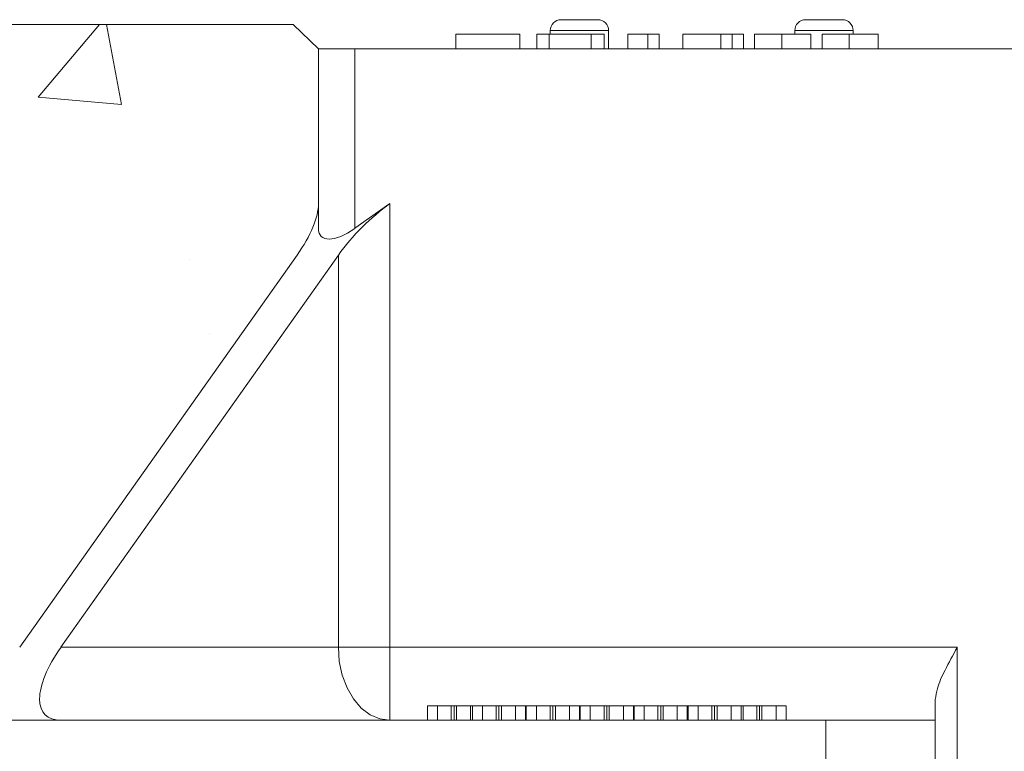
# Model space of a CAD drawing. Units: millimetres. Extents: x -871 to 3638, y -4427 to -228.
# Drawn here: x 1117 to 1252, y -328 to -228 of the extents above; entities that cross this region are included whole.
import ezdxf

# ---------------------------------------------------------------- set-up
doc = ezdxf.new("R2010")
doc.units = ezdxf.units.MM
doc.linetypes.add('SLD-SOLID', pattern=[0])
doc.layers.add('ACO CONCRETE', color=253, linetype='SLD-SOLID')
doc.layers.add('ACO_DRAINAGE', color=7, linetype='Continuous')

# ---------------------------------------------------------------- blocks, each defined once
blk = doc.blocks.new('ACO - 32975 - FRONT')
at = {"layer": 'ACO_DRAINAGE', "linetype": 'SLD-SOLID', "lineweight": 0}
for p, q in [((-186.75, 1601.41), (-181.75, 1601.41)), ((-153.25, 1601.41), (-148.25, 1601.41)), ((-180.25, 1599.91), (-188.25, 1599.91)), ((-188.25, 1599.91), (-188.25, 1599.41)), ((-180.25, 1599.91), (-180.25, 1597.41)), ((-146.75, 1599.91), (-154.75, 1599.91)), ((-154.75, 1599.91), (-154.75, 1599.41)), ((-146.75, 1599.91), (-146.75, 1599.41)), ((-201.18, 1599.41), (-201.18, 1597.41)), ((-192.41, 1599.41), (-201.18, 1599.41)), ((-192.41, 1599.41), (-192.41, 1597.41)), ((-190.1, 1599.41), (-190.1, 1597.41)), ((-188.41, 1599.41), (-190.1, 1599.41)), ((-182.66, 1599.41), (-188.41, 1599.41)), ((-188.41, 1599.41), (-188.41, 1597.41)), ((-182.66, 1599.41), (-182.66, 1597.41)), ((-180.87, 1599.41), (-182.66, 1599.41)), ((-180.87, 1599.41), (-180.87, 1597.41)), ((-177.64, 1599.41), (-177.64, 1597.41)), ((-174.87, 1599.41), (-174.87, 1597.41)), ((-173.33, 1599.41), (-174.87, 1599.41)), ((-173.33, 1599.41), (-173.33, 1597.41)), ((-170.1, 1599.41), (-170.1, 1597.41)), ((-164.87, 1599.41), (-170.1, 1599.41)), ((-164.87, 1599.41), (-164.87, 1597.41)), ((-163.33, 1599.41), (-164.87, 1599.41)), ((-163.33, 1599.41), (-163.33, 1597.41)), ((-161.79, 1599.41), (-163.33, 1599.41)), ((-161.79, 1599.41), (-161.79, 1597.41)), ((-160.25, 1599.41), (-160.25, 1597.41)), ((-156.52, 1599.41), (-156.52, 1597.41)), ((-152.56, 1599.41), (-152.56, 1597.41)), ((-151.02, 1599.41), (-151.02, 1597.41)), ((-147.29, 1599.41), (-147.29, 1597.41)), ((-143.33, 1599.41), (-143.33, 1597.41)), ((-220, 1572.82), (-220, 1597.41)), ((-220, 1597.41), (-215, 1597.41)), ((-215, 1597.41), (-215, 1572.82)), ((215, 1597.41), (-215, 1597.41)), ((-210.2, 1576.21), (-215, 1572.82)), ((-210.2, 1576.21), (-210.2, 1515.41)), ((-222.93, 1569.14), (-260.92, 1515.41)), ((-217.27, 1569.14), (-255.27, 1515.41)), ((-217.27, 1515.41), (-217.27, 1569.14)), ((-255.27, 1515.41), (-217.27, 1515.41)), ((-210.2, 1515.41), (-217.27, 1515.41)), ((-217.14, 1513.46), (-217.27, 1515.41)), ((-210.2, 1505.41), (-210.2, 1515.41)), ((-210.2, 1515.41), (-132.5, 1515.41)), ((-132.5, 1515.41), (-132.5, 1497.41)), ((-216.73, 1511.58), (-217.14, 1513.46)), ((-216.08, 1509.85), (-216.73, 1511.58)), ((-215.2, 1508.34), (-216.08, 1509.85)), ((-214.13, 1507.09), (-215.2, 1508.34)), ((-135.5, 1508.27), (-135.5, 1505.41)), ((-212.91, 1506.17), (-214.13, 1507.09)), ((-205.07, 1507.41), (-205.07, 1505.41)), ((-203.69, 1507.41), (-205.07, 1507.41)), ((-203.69, 1507.41), (-203.69, 1505.41)), ((-201.8, 1507.41), (-203.69, 1507.41)), ((-201.8, 1507.41), (-201.8, 1505.41)), ((-201.42, 1507.41), (-201.42, 1505.41)), ((-201.09, 1507.41), (-201.09, 1505.41)), ((-199.15, 1507.41), (-201.09, 1507.41)), ((-199.15, 1507.41), (-199.15, 1505.41)), ((-198.91, 1507.41), (-199.15, 1507.41)), ((-198.91, 1507.41), (-198.91, 1505.41)), ((-197.54, 1507.41), (-198.91, 1507.41)), ((-197.54, 1507.41), (-197.54, 1505.41)), ((-195.64, 1507.41), (-197.54, 1507.41)), ((-195.64, 1507.41), (-195.64, 1505.41)), ((-195.27, 1507.41), (-195.27, 1505.41)), ((-194.94, 1507.41), (-194.94, 1505.41)), ((-192.99, 1507.41), (-194.94, 1507.41)), ((-192.99, 1507.41), (-192.99, 1505.41)), ((-191.63, 1507.41), (-192.99, 1507.41)), ((-191.63, 1507.41), (-191.63, 1505.41)), ((-191.53, 1507.41), (-191.63, 1507.41)), ((-191.53, 1507.41), (-191.53, 1505.41)), ((-190.15, 1507.41), (-191.53, 1507.41)), ((-190.15, 1507.41), (-190.15, 1505.41)), ((-188.26, 1507.41), (-190.15, 1507.41)), ((-188.26, 1507.41), (-188.26, 1505.41)), ((-187.88, 1507.41), (-187.88, 1505.41)), ((-187.55, 1507.41), (-187.55, 1505.41)), ((-185.61, 1507.41), (-187.55, 1507.41)), ((-185.61, 1507.41), (-185.61, 1505.41)), ((-184.25, 1507.41), (-185.61, 1507.41)), ((-184.25, 1507.41), (-184.25, 1505.41)), ((-184.14, 1507.41), (-184.25, 1507.41)), ((-184.14, 1507.41), (-184.14, 1505.41)), ((-182.77, 1507.41), (-184.14, 1507.41)), ((-182.77, 1507.41), (-182.77, 1505.41)), ((-180.87, 1507.41), (-182.77, 1507.41)), ((-180.87, 1507.41), (-180.87, 1505.41)), ((-180.5, 1507.41), (-180.5, 1505.41)), ((-180.17, 1507.41), (-180.17, 1505.41)), ((-178.22, 1507.41), (-180.17, 1507.41)), ((-178.22, 1507.41), (-178.22, 1505.41)), ((-176.86, 1507.41), (-178.22, 1507.41)), ((-176.86, 1507.41), (-176.86, 1505.41)), ((-176.76, 1507.41), (-176.86, 1507.41)), ((-175.38, 1507.41), (-176.76, 1507.41)), ((-176.76, 1507.41), (-176.76, 1505.41)), ((-175.38, 1507.41), (-175.38, 1505.41)), ((-173.49, 1507.41), (-175.38, 1507.41)), ((-173.49, 1507.41), (-173.49, 1505.41)), ((-173.11, 1507.41), (-173.11, 1505.41)), ((-172.79, 1507.41), (-172.79, 1505.41)), ((-170.84, 1507.41), (-172.79, 1507.41)), ((-170.84, 1507.41), (-170.84, 1505.41)), ((-169.48, 1507.41), (-170.84, 1507.41)), ((-169.48, 1507.41), (-169.48, 1505.41)), ((-169.39, 1507.41), (-169.48, 1507.41)), ((-168, 1507.41), (-169.37, 1507.41)), ((-169.37, 1507.41), (-169.37, 1505.41)), ((-168, 1507.41), (-168, 1505.41)), ((-166.11, 1507.41), (-168, 1507.41)), ((-166.11, 1507.41), (-166.11, 1505.41)), ((-165.73, 1507.41), (-165.73, 1505.41)), ((-165.4, 1507.41), (-165.4, 1505.41)), ((-163.45, 1507.41), (-165.4, 1507.41)), ((-163.45, 1507.41), (-163.45, 1505.41)), ((-162.09, 1507.41), (-163.45, 1507.41)), ((-162.09, 1507.41), (-162.09, 1505.41)), ((-161.84, 1507.41), (-162.09, 1507.41)), ((-161.84, 1507.41), (-161.84, 1505.41)), ((-159.95, 1507.41), (-161.84, 1507.41)), ((-159.95, 1507.41), (-159.95, 1505.41)), ((-159.58, 1507.41), (-159.58, 1505.41)), ((-159.25, 1507.41), (-159.25, 1505.41)), ((-157.3, 1507.41), (-159.25, 1507.41)), ((-157.3, 1507.41), (-157.3, 1505.41)), ((-155.94, 1507.41), (-157.3, 1507.41)), ((-155.94, 1507.41), (-155.94, 1505.41)), ((-150.5, 1505.41), (-315, 1505.41)), ((-211.58, 1505.6), (-212.91, 1506.17)), ((-210.2, 1505.41), (-211.58, 1505.6)), ((-150.5, 1497.41), (-150.5, 1505.41)), ((-150.5, 1505.41), (-135.5, 1505.41)), ((-135.5, 1505.41), (-135.5, 1497.41))]:
    blk.add_line(p, q, dxfattribs=at)
for centre, start, end in [((-186.75, 1599.91), 90, 180), ((-181.75, 1599.91), 0, 90), ((-153.25, 1599.91), 90, 180), ((-148.25, 1599.91), 0, 90)]:
    blk.add_arc(centre, 1.5, start, end, dxfattribs=at)
for centre, major_axis, start_param, end_param in [((-230, 1569.14), (9.24, 9.24), 5.105088, 5.890486), ((-210.2, 1569.14), (9.24, 9.24), 1.178097, 1.963495), ((-215, 1576.35), (4.62, 4.62), 2.748894, 4.31969), ((-248.19, 1515.41), (9.24, 9.24), 1.963495, 3.534292)]:
    blk.add_ellipse(centre, major_axis=major_axis, ratio=0.414214, start_param=start_param, end_param=end_param, dxfattribs=at)
for points, knots in [([(-174.87, 1599.41), (-175.34, 1599.41), (-176.19, 1599.41), (-177.2, 1599.41), (-177.64, 1599.41)], [0, 0, 0, 0, 0.559699, 1, 1, 1, 1]), ([(-156.52, 1599.41), (-157.04, 1599.41), (-158.09, 1599.41), (-159.3, 1599.41), (-160.05, 1599.41), (-160.18, 1599.41), (-160.25, 1599.41)], [0, 0, 0, 0, 0.279897, 0.559248, 0.779464, 1, 1, 1, 1]), ([(-152.56, 1599.41), (-152.63, 1599.41), (-152.77, 1599.41), (-153.87, 1599.41), (-155.17, 1599.41), (-156.07, 1599.41), (-156.52, 1599.41)], [0, 0, 0, 0, 0.279426, 0.559062, 0.779354, 1, 1, 1, 1]), ([(-147.29, 1599.41), (-147.81, 1599.41), (-148.86, 1599.41), (-150.07, 1599.41), (-150.82, 1599.41), (-150.95, 1599.41), (-151.02, 1599.41)], [0, 0, 0, 0, 0.279897, 0.559248, 0.779464, 1, 1, 1, 1]), ([(-143.33, 1599.41), (-143.4, 1599.41), (-143.54, 1599.41), (-144.63, 1599.41), (-145.94, 1599.41), (-146.84, 1599.41), (-147.29, 1599.41)], [0, 0, 0, 0, 0.279426, 0.559062, 0.779354, 1, 1, 1, 1]), ([(-135.5, 1508.27), (-135.43, 1508.76), (-135.27, 1509.99), (-134.12, 1512.43), (-133.08, 1514.35), (-132.5, 1515.4), (-132.5, 1515.41)], [0, 0, 0, 0, 0.232809, 0.579626, 0.997661, 1, 1, 1, 1]), ([(-201.42, 1507.41), (-201.49, 1507.41), (-201.62, 1507.41), (-201.74, 1507.41), (-201.8, 1507.41)], [0, 0, 0, 0, 0.560002, 1, 1, 1, 1]), ([(-201.09, 1507.41), (-201.15, 1507.41), (-201.26, 1507.41), (-201.37, 1507.41), (-201.42, 1507.41)], [0, 0, 0, 0, 0.56, 1, 1, 1, 1]), ([(-195.27, 1507.41), (-195.34, 1507.41), (-195.46, 1507.41), (-195.59, 1507.41), (-195.64, 1507.41)], [0, 0, 0, 0, 0.560002, 1, 1, 1, 1]), ([(-194.94, 1507.41), (-195, 1507.41), (-195.11, 1507.41), (-195.22, 1507.41), (-195.27, 1507.41)], [0, 0, 0, 0, 0.56, 1, 1, 1, 1]), ([(-187.88, 1507.41), (-187.95, 1507.41), (-188.08, 1507.41), (-188.2, 1507.41), (-188.26, 1507.41)], [0, 0, 0, 0, 0.560002, 1, 1, 1, 1]), ([(-187.55, 1507.41), (-187.62, 1507.41), (-187.73, 1507.41), (-187.84, 1507.41), (-187.88, 1507.41)], [0, 0, 0, 0, 0.56, 1, 1, 1, 1]), ([(-180.5, 1507.41), (-180.57, 1507.41), (-180.7, 1507.41), (-180.82, 1507.41), (-180.87, 1507.41)], [0, 0, 0, 0, 0.5600016, 1, 1, 1, 1]), ([(-180.17, 1507.41), (-180.23, 1507.41), (-180.34, 1507.41), (-180.45, 1507.41), (-180.5, 1507.41)], [0, 0, 0, 0, 0.56, 1, 1, 1, 1]), ([(-173.11, 1507.41), (-173.18, 1507.41), (-173.31, 1507.41), (-173.44, 1507.41), (-173.49, 1507.41)], [0, 0, 0, 0, 0.560002, 1, 1, 1, 1]), ([(-172.79, 1507.41), (-172.85, 1507.41), (-172.96, 1507.41), (-173.07, 1507.41), (-173.11, 1507.41)], [0, 0, 0, 0, 0.56, 1, 1, 1, 1]), ([(-165.73, 1507.41), (-165.8, 1507.41), (-165.93, 1507.41), (-166.05, 1507.41), (-166.11, 1507.41)], [0, 0, 0, 0, 0.560002, 1, 1, 1, 1]), ([(-165.4, 1507.41), (-165.46, 1507.41), (-165.57, 1507.41), (-165.68, 1507.41), (-165.73, 1507.41)], [0, 0, 0, 0, 0.56, 1, 1, 1, 1]), ([(-159.58, 1507.41), (-159.65, 1507.41), (-159.77, 1507.41), (-159.9, 1507.41), (-159.95, 1507.41)], [0, 0, 0, 0, 0.560002, 1, 1, 1, 1]), ([(-159.25, 1507.41), (-159.31, 1507.41), (-159.42, 1507.41), (-159.53, 1507.41), (-159.58, 1507.41)], [0, 0, 0, 0, 0.56, 1, 1, 1, 1])]:
    blk.add_open_spline(points, degree=3, knots=knots, dxfattribs=at)

msp = doc.modelspace()

# ---------------------------------------------------------------- hatches: boundary and pattern name
at = {"layer": 'ACO CONCRETE', "lineweight": 0}
h = msp.add_hatch(dxfattribs=at)
h.set_pattern_fill('AR-CONC', color=256, scale=0.75)
h.paths.add_polyline_path([(1818.02, -288.85), (1603.61, -263.85), (1605.7, -267.2), (1644.31, -317.81), (1657.04, -322.21), (1708.08, -322.17), (1708.02, -332.21), (1637.83, -332.8), (1609.54, -332.62), (1607.69, -345.69), (1605.49, -346.34), (1602.36, -347.99), (1598.74, -350.53), (1598.48, -351.84), (1599.32, -361.72), (1598.86, -368.08), (1598.43, -378.93), (1599.53, -380.71), (1605.05, -386.17), (1619.76, -402.24), (1618.26, -626.71), (1620.8, -755.86), (1618.86, -800.51), (1616.55, -803.54), (1609.33, -812.29), (1608.63, -814.11), (1608.6, -817.72), (1612.07, -821.69), (1618.02, -822.53), (1618.02, -836.42), (1618.93, -1795.48), (1578.79, -1795.22), (1574.99, -1829.6), (1567.95, -1829.62), (1538.74, -1829.62), (1519.33, -1829.62), (1232.21, -1829.62), (1212.93, -1829.98), (1180.2, -1829.98), (1177.54, -1825.1), (1175.44, -1797.57), (1172.09, -1795.19), (1139.44, -1794.98), (1135.89, -1792.5), (1135.34, -1788.05), (1135.82, -1780.76), (1134.29, -1768.16), (1131.53, -1255.66), (1135.55, -402.14), (1136.47, -401.37), (1146.32, -389.15), (1154.32, -381.75), (1155.77, -356.48), (1154.27, -349.12), (1144.18, -348.33), (1142.77, -332.21), (1047.86, -332.21), (1047.86, -322.21), (1101.98, -322.21), (1108.4, -321.15), (1110.85, -318.43), (1157.52, -254.63), (1158.02, -232.21), (1154.56, -228.85), (938.02, -228.85), (938.02, -2029.62), (1818.02, -2029.62)])

# ---------------------------------------------------------------- linework, layer by layer
for p, q in [((1154.56, -228.85), (935.31, -228.85)), ((1158.02, -232.21), (1154.56, -228.85))]:
    msp.add_line(p, q, dxfattribs=at)

# ---------------------------------------------------------------- block references
at = {"layer": 'ACO_DRAINAGE', "lineweight": 0}
msp.add_blockref('ACO - 32975 - FRONT', (1378.02, -1829.62), dxfattribs=at)

doc.saveas('drawing.dxf')
